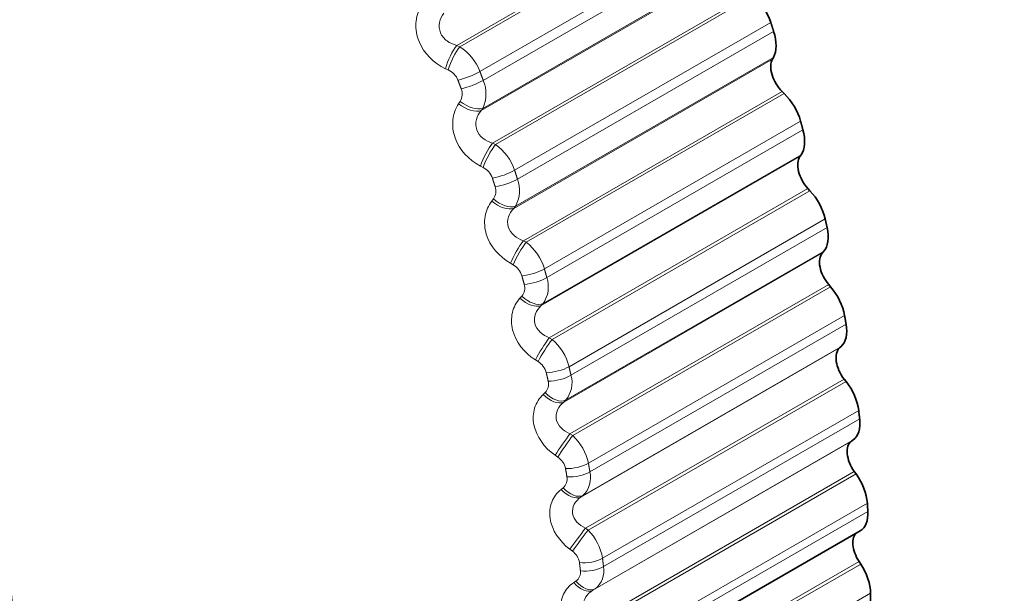
# Model space of a CAD drawing. Units: millimetres. Extents: x 0 to 1478, y 0 to 1758.
# Drawn here: x 265 to 274, y 320 to 326 of the extents above; entities that cross this region are included whole.
import ezdxf
from ezdxf import colors
from ezdxf.entities.mleader import LeaderData, LeaderLine
from ezdxf.math import Vec2, Vec3

# ---------------------------------------------------------------- set-up
doc = ezdxf.new("R2010")
doc.units = ezdxf.units.MM
doc.layers.add('DV5_Défaut', color=7, linetype='Continuous')
doc.layers.add('Défaut', color=7, linetype='Continuous')

# ---------------------------------------------------------------- blocks, each defined once
blk = doc.blocks.new('_DOT')
at = {"color": 0}
blk.add_line((0, 0), (-1, 0), dxfattribs=at)
at = {"color": 0, "const_width": 0.333}
blk.add_lwpolyline([(-0.1665, 0, 1), (0.1665, 0, 1)], format="xyb", close=True, dxfattribs=at)
blk = doc.blocks.new('SE4')
at = {"layer": 'DV5_Défaut', "color": 7, "linetype": 'Continuous', "lineweight": 18}
for p, q in [((268.5914, 325.2764), (270.9963, 326.6648)), ((268.6184, 325.2645), (271.0163, 326.649)), ((268.8066, 325.0326), (271.1879, 326.4074)), ((268.8371, 324.951), (271.2184, 326.3258)), ((268.8183, 324.6692), (271.2231, 326.0576)), ((268.8328, 324.6906), (271.2307, 326.075)), ((268.9236, 324.3675), (271.3284, 325.7559)), ((268.9502, 324.3541), (271.3481, 325.7386)), ((269.1292, 324.1138), (271.5105, 325.4886)), ((269.1557, 324.0322), (271.5369, 325.407)), ((268.5914, 325.2764), (268.6184, 325.2645)), ((269.1205, 323.7601), (271.5253, 325.1485)), ((269.1363, 323.7801), (271.5342, 325.1645)), ((268.5127, 325.0477), (268.4861, 325.0597)), ((269.2106, 323.4591), (271.6154, 324.8475)), ((268.6082, 324.7331), (268.6222, 324.7546)), ((269.2368, 323.4444), (271.6347, 324.8288)), ((268.8328, 324.6906), (268.8183, 324.6692)), ((269.4058, 323.1969), (271.787, 324.5717)), ((269.4281, 323.1157), (271.8093, 324.4905)), ((268.9236, 324.3675), (268.9502, 324.3541)), ((269.3765, 322.8547), (271.7813, 324.2431)), ((269.3936, 322.8731), (271.7915, 324.2575)), ((268.8366, 324.1403), (268.8103, 324.1538)), ((269.451, 322.5559), (271.8558, 323.9443)), ((269.4767, 322.5399), (271.8746, 323.9244)), ((268.9162, 323.8271), (268.9316, 323.8471)), ((269.1363, 323.7801), (269.1205, 323.7601)), ((269.6348, 322.2865), (272.0161, 323.6613)), ((269.6528, 322.2061), (272.0341, 323.5809)), ((269.2106, 323.4591), (269.2368, 323.4444)), ((269.5851, 321.9575), (271.9899, 323.3459)), ((269.6034, 321.9743), (272.0013, 323.3587)), ((269.1151, 323.2342), (269.0893, 323.2491)), ((269.6436, 321.6624), (272.0484, 323.0508)), ((269.6686, 321.6453), (272.0666, 323.0297)), ((269.1785, 322.924), (269.1952, 322.9425)), ((269.3936, 322.8731), (269.3765, 322.8547)), ((269.8152, 321.3874), (272.1964, 322.7622)), ((269.8288, 321.3082), (272.2101, 322.683)), ((269.451, 322.5559), (269.4767, 322.5399)), ((269.7451, 321.0731), (272.1499, 322.4615)), ((269.7646, 321.0882), (272.1625, 322.4727)), ((269.3469, 322.3341), (269.3216, 322.3502)), ((269.7873, 320.7833), (272.1921, 322.1717)), ((269.8117, 320.7651), (272.2096, 322.1495)), ((269.3937, 322.0283), (269.4116, 322.0452)), ((269.6034, 321.9743), (269.5851, 321.9575)), ((269.946, 320.504), (272.3273, 321.8789)), ((269.9552, 320.4265), (272.3365, 321.8013)), ((269.6436, 321.6624), (269.6686, 321.6453)), ((269.8558, 320.206), (272.2606, 321.5945)), ((269.8764, 320.2195), (272.2743, 321.6039)), ((269.5307, 321.4445), (269.5061, 321.4618)), ((269.8815, 319.923), (272.2863, 321.3114)), ((269.9051, 319.9038), (272.303, 321.2883)), ((269.5607, 321.1448), (269.5797, 321.16)), ((269.7646, 321.0882), (269.7451, 321.0731)), ((270.0266, 319.641), (272.4078, 321.0158)), ((270.0313, 319.5655), (272.4125, 320.9403)), ((269.7873, 320.7833), (269.8117, 320.7651)), ((269.6657, 320.57), (269.6417, 320.5883)), ((269.9256, 319.0858), (272.3305, 320.4742)), ((269.9483, 319.0658), (272.3463, 320.4503)), ((269.6786, 320.2778), (269.6987, 320.2914)), ((269.8764, 320.2195), (269.8558, 320.206)), ((270.0565, 318.8026), (272.4377, 320.1774))]:
    blk.add_line(p, q, dxfattribs=at)
at = {"layer": 'DV5_Défaut', "color": 7, "linetype": 'Continuous', "lineweight": 35}
for p, q in [((271.5253, 325.1485), (271.5342, 325.1645)), ((271.6347, 324.8288), (271.6154, 324.8475)), ((271.7813, 324.2431), (271.7915, 324.2575)), ((271.8746, 323.9244), (271.8558, 323.9443)), ((271.9899, 323.3459), (272.0013, 323.3587)), ((272.0666, 323.0297), (272.0484, 323.0508)), ((272.1499, 322.4615), (272.1625, 322.4727)), ((272.2096, 322.1495), (272.1921, 322.1717)), ((272.2606, 321.5945), (272.2743, 321.6039)), ((272.303, 321.2883), (272.2863, 321.3114)), ((269.9435, 319.3753), (272.3407, 320.7593)), ((272.3463, 320.4503), (272.3305, 320.4742))]:
    blk.add_line(p, q, dxfattribs=at)
at = {"layer": 'DV5_Défaut', "color": 7, "linetype": 'Continuous', "lineweight": 18}
for centre, radius, start, end in [((268.3634, 324.8651), 0.4738, 20.69497, 57.44607), ((268.4416, 324.8909), 0.1722, 21.12656, 65.60493), ((268.543, 324.8256), 0.3197, 335.01709, 23.08711), ((268.5116, 324.8233), 0.1303, 328.13686, 21.96888), ((268.6736, 323.9613), 0.4805, 18.50741, 54.85625), ((268.7581, 323.9858), 0.1732, 18.92965, 63.08966), ((268.8797, 323.9266), 0.2955, 330.2726, 20.93029), ((268.8323, 323.9198), 0.1231, 323.79459, 19.59627), ((268.9421, 323.0618), 0.4829, 16.24228, 52.39683), ((269.0304, 323.0833), 0.173, 16.66266, 60.70749), ((269.1702, 323.0286), 0.2721, 325.16104, 18.66667), ((269.1073, 323.0183), 0.1161, 319.18878, 17.07778), ((269.1678, 322.1711), 0.4811, 13.88353, 50.05212), ((269.2572, 322.188), 0.1714, 14.30751, 58.44667), ((269.4127, 322.1361), 0.2501, 319.66983, 16.25265), ((269.3351, 322.1235), 0.1094, 314.3233, 14.37183), ((269.3497, 321.2934), 0.4749, 11.41331, 47.80806), ((269.4372, 321.3044), 0.1685, 11.8444, 56.29658), ((269.6056, 321.2541), 0.2297, 313.79983, 13.6335), ((269.5144, 321.24), 0.1032, 309.21255, 11.43076), ((269.4869, 320.4329), 0.4645, 8.81152, 45.65209), ((269.5697, 320.4368), 0.1642, 9.25117, 54.24772), ((269.6443, 320.3724), 0.0976, 303.88409, 8.20149), ((269.7474, 320.3871), 0.2115, 307.57084, 10.74233)]:
    blk.add_arc(centre, radius, start, end, dxfattribs=at)
at = {"layer": 'DV5_Défaut', "color": 7, "linetype": 'Continuous', "lineweight": 35}
for centre, major_axis, start_param, end_param in [((257.5772, 323.037), (4.9046, -8.495), 0, 3.419351), ((257.518, 323.0029), (4.6, -7.9674), 0, 4.07424), ((271.286, 325.4978), (0.175, -0.3031), 1.22014, 2.102504), ((271.3118, 325.4183), (0.175, -0.3031), 0.331433, 1.213797), ((271.6651, 324.989), (0.11, -0.1905), 3.473026, 5.172696), ((271.5557, 324.6037), (0.175, -0.3031), 1.14874, 2.031104), ((271.5774, 324.5245), (0.175, -0.3031), 0.260034, 1.142397), ((271.9159, 324.0753), (0.11, -0.1905), 3.401626, 5.101297), ((271.779, 323.7159), (0.175, -0.3031), 1.07734, 1.959704), ((271.7966, 323.6375), (0.175, -0.3031), 0.188634, 1.070997), ((272.1185, 323.1707), (0.11, -0.1905), 3.330226, 5.029897), ((271.955, 322.8391), (0.175, -0.3031), 1.00594, 1.888304), ((271.9683, 322.7619), (0.175, -0.3031), 0.117234, 0.999598), ((272.272, 322.2797), (0.11, -0.1905), 3.258827, 4.958497), ((272.0825, 321.9777), (0.175, -0.3031), 0.93454, 1.816904), ((272.0915, 321.9021), (0.175, -0.3031), 0.045834, 0.928198), ((272.3755, 321.407), (0.11, -0.1905), 3.187427, 4.887097), ((272.1611, 321.1361), (0.175, -0.3031), 0.863141, 1.745504), ((272.1657, 321.0624), (-0.175, 0.3031), 3.141593, 3.998391), ((272.4285, 320.557), (0.11, -0.1905), 3.233221, 4.815697), ((272.1903, 320.3185), (0.175, -0.3031), 0.791741, 1.674105)]:
    blk.add_ellipse(centre, major_axis=major_axis, ratio=0.57735, start_param=start_param, end_param=end_param, dxfattribs=at)
at = {"layer": 'DV5_Défaut', "color": 7, "linetype": 'Continuous', "lineweight": 18}
for centre, major_axis, ratio, start_param, end_param in [((268.5658, 325.1306), (0.0806, 0.1831), 0.253664, 0.768678, 2.076773), ((268.5927, 325.1187), (0.0808, 0.183), 0.254779, 0.768972, 2.078933), ((268.6829, 325.0248), (0.1872, 0.0704), 0.22506, 4.183544, 5.346613), ((268.713, 324.9444), (0.1875, 0.0696), 0.230034, 4.184423, 5.347491), ((268.7016, 324.8273), (0.1657, -0.112), 0.527754, 4.586839, 5.896801), ((268.6871, 324.8059), (0.1656, -0.1121), 0.526492, 4.589082, 5.897176), ((268.8881, 324.2299), (0.0895, 0.1789), 0.207105, 0.802895, 2.110989), ((268.9147, 324.2166), (0.0897, 0.1788), 0.208195, 0.80314, 2.113102), ((269.001, 324.1191), (0.1901, 0.0621), 0.280478, 4.19469, 5.357759), ((269.0271, 324.0386), (0.1904, 0.0613), 0.285336, 4.195816, 5.358885), ((269.0092, 323.9251), (0.1568, -0.1242), 0.547583, 4.650109, 5.96007), ((268.9934, 323.9051), (0.1567, -0.1242), 0.546309, 4.652309, 5.960403), ((269.1654, 323.3304), (0.0978, 0.1745), 0.158547, 0.834385, 2.142479), ((269.1916, 323.3157), (0.098, 0.1744), 0.159611, 0.834576, 2.144538), ((269.2736, 323.2152), (0.1928, 0.0533), 0.334467, 4.208709, 5.371777), ((269.2956, 323.1351), (0.193, 0.0525), 0.339185, 4.2101, 5.373169), ((269.2542, 323.0072), (0.1466, -0.1361), 0.5624, 4.718392, 6.026487), ((269.2713, 323.0256), (0.1466, -0.136), 0.563682, 4.716247, 6.026209), ((269.3964, 322.4368), (0.1055, 0.1699), 0.108239, 0.863296, 2.17139), ((269.4221, 322.4208), (0.1057, 0.1698), 0.109275, 0.863429, 2.173391), ((269.4994, 322.3177), (0.1951, 0.0441), 0.386752, 4.225822, 5.38889), ((269.5171, 322.2385), (0.1953, 0.0433), 0.391305, 4.2275, 5.390569), ((269.4681, 322.1168), (0.1352, -0.1474), 0.574682, 4.786896, 6.09499), ((269.4864, 322.1336), (0.1353, -0.1473), 0.575971, 4.784817, 6.094779), ((269.5798, 321.5535), (0.1128, 0.1651), 0.056436, 0.889764, 2.197859), ((269.6049, 321.5364), (0.113, 0.165), 0.057444, 0.889835, 2.199797), ((269.6772, 321.4313), (0.197, 0.0344), 0.437066, 4.246303, 5.409372), ((269.6906, 321.3533), (0.1972, 0.0335), 0.441431, 4.248296, 5.411365), ((269.6341, 321.2384), (0.1227, -0.1579), 0.583093, 4.857264, 6.165358), ((269.6536, 321.2535), (0.1227, -0.1579), 0.584386, 4.855261, 6.165223), ((269.7147, 320.6851), (0.1196, 0.1603), 0.003403, 0.913912, 2.222006), ((269.739, 320.6669), (0.1198, 0.1601), 0.004382, 0.913917, 2.223878), ((269.8062, 320.5605), (0.1986, 0.024), 0.485153, 4.270484, 5.433553), ((269.8152, 320.4841), (0.1987, 0.0231), 0.489308, 4.272824, 5.435893), ((269.7513, 320.3764), (0.1091, -0.1676), 0.58759, 4.928841, 6.236935), ((269.7719, 320.3898), (0.1092, -0.1676), 0.588885, 4.92692, 6.236881)]:
    blk.add_ellipse(centre, major_axis=major_axis, ratio=ratio, start_param=start_param, end_param=end_param, dxfattribs=at)
at = {"layer": 'DV5_Défaut', "color": 7, "linetype": 'Continuous', "lineweight": 35}
blk.add_open_spline([(246.9376, 333.7034), (247.0789, 333.3206), (247.9333, 331.0237), (249.5742, 326.8188), (251.977, 321.1089), (254.5401, 315.4341), (257.2588, 309.8046), (260.1279, 304.2304), (263.1424, 298.7218), (266.2966, 293.2885), (269.5849, 287.9406), (273.0013, 282.6877), (276.5396, 277.5393), (280.1937, 272.5049), (283.9569, 267.5936), (287.5733, 263.1226), (289.953, 260.3217), (291.0252, 259.0872)], degree=3, knots=[0, 0, 0, 0, 0.0142832, 0.0857123, 0.1571239, 0.2285208, 0.2999064, 0.3712836, 0.4426558, 0.5140262, 0.585398, 0.6567734, 0.7281558, 0.7995484, 0.8709546, 0.9423775, 1, 1, 1, 1], dxfattribs=at)
at = {"layer": 'DV5_Défaut', "color": 7, "linetype": 'Continuous', "lineweight": 18}
for points, knots in [([(268.4861, 325.0597), (268.3781, 325.1088), (268.2845, 325.2022), (268.2186, 325.3672), (268.2087, 325.4257), (268.2147, 325.5385), (268.2301, 325.5912), (268.2559, 325.6375)], [0, 0, 0, 0, 0.5, 0.5, 0.75, 0.75, 1, 1, 1, 1]), ([(268.4715, 325.5772), (268.4525, 325.5513), (268.4382, 325.5221), (268.4252, 325.4585), (268.4274, 325.4249), (268.4516, 325.3643), (268.4736, 325.3376), (268.5275, 325.2979), (268.5588, 325.2845), (268.5914, 325.2764)], [0, 0, 0, 0, 0.25, 0.25, 0.5, 0.5, 0.75, 0.75, 1, 1, 1, 1]), ([(268.8103, 324.1538), (268.7036, 324.2086), (268.614, 324.3058), (268.556, 324.4713), (268.5491, 324.5292), (268.5612, 324.639), (268.5796, 324.6896), (268.6082, 324.7331)], [0, 0, 0, 0, 0.5, 0.5, 0.75, 0.75, 1, 1, 1, 1]), ([(268.8183, 324.6692), (268.7979, 324.6445), (268.7822, 324.6165), (268.766, 324.5546), (268.7665, 324.5214), (268.7877, 324.4606), (268.8085, 324.4333), (268.8605, 324.3917), (268.8913, 324.377), (268.9236, 324.3675)], [0, 0, 0, 0, 0.25, 0.25, 0.5, 0.5, 0.75, 0.75, 1, 1, 1, 1]), ([(269.0893, 323.2491), (268.9843, 323.3094), (268.899, 323.4098), (268.8493, 323.5749), (268.8455, 323.6318), (268.8636, 323.7382), (268.8849, 323.7864), (268.9162, 323.8271)], [0, 0, 0, 0, 0.5, 0.5, 0.75, 0.75, 1, 1, 1, 1]), ([(269.1205, 323.7601), (269.0987, 323.7369), (269.0816, 323.7101), (269.0622, 323.6501), (269.061, 323.6175), (269.0792, 323.5568), (269.0987, 323.5291), (269.1486, 323.4858), (269.1787, 323.47), (269.2106, 323.4591)], [0, 0, 0, 0, 0.25, 0.25, 0.5, 0.5, 0.75, 0.75, 1, 1, 1, 1]), ([(269.3216, 322.3502), (269.2187, 322.4156), (269.138, 322.5187), (269.097, 322.6826), (269.0962, 322.7382), (269.1204, 322.8407), (269.1446, 322.8863), (269.1785, 322.924)], [0, 0, 0, 0, 0.5, 0.5, 0.75, 0.75, 1, 1, 1, 1]), ([(269.3765, 322.8547), (269.3535, 322.833), (269.3349, 322.8076), (269.3124, 322.7496), (269.3095, 322.7178), (269.3245, 322.6576), (269.3425, 322.6295), (269.3903, 322.5849), (269.4196, 322.568), (269.451, 322.5559)], [0, 0, 0, 0, 0.25, 0.25, 0.5, 0.5, 0.75, 0.75, 1, 1, 1, 1]), ([(269.5061, 321.4618), (269.4057, 321.5318), (269.33, 321.637), (269.2977, 321.7988), (269.3, 321.853), (269.3302, 321.9511), (269.3573, 321.9939), (269.3937, 322.0283)], [0, 0, 0, 0, 0.5, 0.5, 0.75, 0.75, 1, 1, 1, 1]), ([(269.5851, 321.9575), (269.5608, 321.9373), (269.5408, 321.9134), (269.5151, 321.8578), (269.5105, 321.8269), (269.5224, 321.7674), (269.5389, 321.7392), (269.5844, 321.6935), (269.6127, 321.6757), (269.6436, 321.6624)], [0, 0, 0, 0, 0.25, 0.25, 0.5, 0.5, 0.75, 0.75, 1, 1, 1, 1]), ([(269.6417, 320.5883), (269.5443, 320.6625), (269.4738, 320.7692), (269.4504, 320.9282), (269.4559, 320.9806), (269.4921, 321.0739), (269.5219, 321.1137), (269.5607, 321.1448)], [0, 0, 0, 0, 0.5, 0.5, 0.75, 0.75, 1, 1, 1, 1]), ([(269.7451, 321.0731), (269.7197, 321.0546), (269.6983, 321.0322), (269.6696, 320.9793), (269.6632, 320.9493), (269.6718, 320.8909), (269.6868, 320.8627), (269.7297, 320.8163), (269.7572, 320.7976), (269.7873, 320.7833)], [0, 0, 0, 0, 0.25, 0.25, 0.5, 0.5, 0.75, 0.75, 1, 1, 1, 1]), ([(269.7279, 319.7342), (269.6338, 319.8122), (269.5688, 319.9198), (269.5545, 320.0751), (269.5631, 320.1255), (269.6051, 320.2135), (269.6375, 320.2502), (269.6786, 320.2778)], [0, 0, 0, 0, 0.5, 0.5, 0.75, 0.75, 1, 1, 1, 1]), ([(269.8558, 320.206), (269.8293, 320.1892), (269.8066, 320.1684), (269.7748, 320.1184), (269.7668, 320.0896), (269.772, 320.0325), (269.7854, 320.0045), (269.8257, 319.9575), (269.8521, 319.9382), (269.8815, 319.923)], [0, 0, 0, 0, 0.25, 0.25, 0.5, 0.5, 0.75, 0.75, 1, 1, 1, 1])]:
    blk.add_open_spline(points, degree=3, knots=knots, dxfattribs=at)
at = {"layer": 'DV5_Défaut', "color": 7, "linetype": 'Continuous', "lineweight": 35}
for points in [[(271.5105, 325.4886), (271.5238, 325.4478), (271.5369, 325.407)], [(271.787, 324.5717), (271.7983, 324.5311), (271.8093, 324.4905)], [(272.0161, 323.6613), (272.0252, 323.6211), (272.0341, 323.5809)], [(272.1964, 322.7622), (272.2034, 322.7226), (272.2101, 322.683)], [(272.3273, 321.8789), (272.332, 321.84), (272.3365, 321.8013)], [(272.4078, 321.0158), (272.4103, 320.978), (272.4125, 320.9403)], [(272.4377, 320.1774), (272.4379, 320.1408), (272.4379, 320.1043)]]:
    blk.add_open_spline(points, degree=2, dxfattribs=at)
at = {"layer": 'DV5_Défaut', "color": 7, "linetype": 'Continuous', "lineweight": 18}
for points in [[(268.8066, 325.0326), (268.822, 324.9918), (268.8371, 324.951)], [(268.6324, 324.8721), (268.6174, 324.9125), (268.6022, 324.9529)], [(269.1292, 324.1138), (269.1426, 324.073), (269.1557, 324.0322)], [(268.9482, 323.9611), (268.9352, 324.0016), (268.922, 324.042)], [(269.4058, 323.1969), (269.417, 323.1563), (269.4281, 323.1157)], [(269.2183, 323.0524), (269.2073, 323.0927), (269.1962, 323.1329)], [(269.6348, 322.2865), (269.6439, 322.2463), (269.6528, 322.2061)], [(269.4411, 322.1507), (269.4323, 322.1905), (269.4233, 322.2304)], [(269.8152, 321.3874), (269.8221, 321.3478), (269.8288, 321.3082)], [(269.6156, 321.2605), (269.609, 321.2997), (269.6021, 321.339)], [(269.7409, 320.3863), (269.7364, 320.4247), (269.7318, 320.4632)], [(269.946, 320.504), (269.9507, 320.4652), (269.9552, 320.4265)]]:
    blk.add_open_spline(points, degree=2, dxfattribs=at)

msp = doc.modelspace()

# ---------------------------------------------------------------- block references
at = {"layer": 'Défaut'}
msp.add_blockref('SE4', (0, 0), dxfattribs=at)

# ---------------------------------------------------------------- leaders
at = {"layer": 'Défaut', "color": 7, "linetype": 'Continuous', "lineweight": 18}
ml = msp.add_multileader_mtext('Standard', dxfattribs=at)
ml.set_content('{\\pxsm0.9;\\fSolid Edge ISO|b1||i0||c0|p34;\\W1.;14/11/2018\\P}', color=256)
ml.set_leader_properties()
ml.set_arrow_properties(name='DOT')
ml.build(insert=Vec2(0, 0))
ml.multileader.update_dxf_attribs({"leader_type": 0, "dogleg_length": 0, "arrow_head_size": 12})
ctx = ml.context
ctx.base_point, ctx.char_height, ctx.arrow_head_size, ctx.landing_gap_size = Vec3(1390.4074, 1750.7078), 12, 12, 4.2
notes = []
notes.append((ctx, [(0, (0, 0, 0), (0, 0), (1, 0), 1, [])]))
ctx.mtext.insert = Vec3(1392.4074, 1756.8279)
for ctx, leaders in notes:
    for number, flags, end, landing, length, lines in leaders:
        leader = LeaderData()
        leader.index, (leader.has_last_leader_line, leader.has_dogleg_vector, leader.attachment_direction) = number, flags
        leader.last_leader_point, leader.dogleg_vector, leader.dogleg_length = Vec3(end), Vec3(landing), length
        for number, points, colour, breaks in lines:
            line = LeaderLine()
            line.index, line.vertices, line.color, line.breaks = number, Vec3.list(points), colors.encode_raw_color(colour), breaks
            leader.lines.append(line)
        ctx.leaders.append(leader)

doc.saveas('drawing.dxf')
